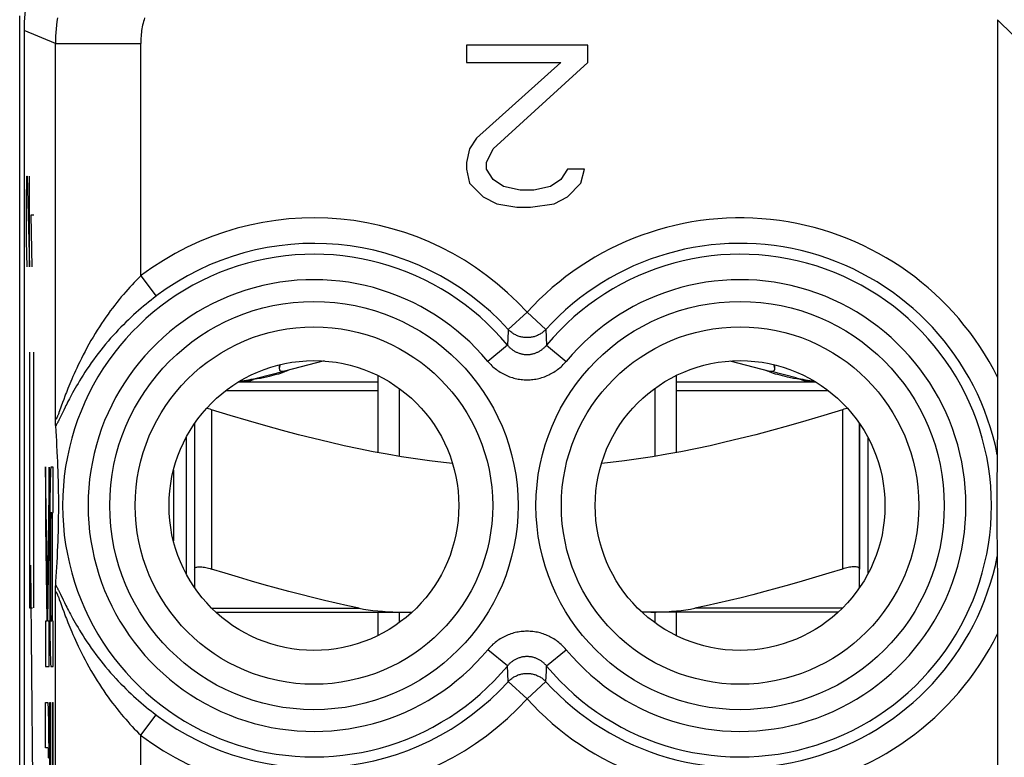
# Model space of a CAD drawing. Units: millimetres. Extents: x -11.2 to 11.2, y -24.4 to 24.6.
# Drawn here: x -11.2 to 0.3, y 9.3 to 17.9 of the extents above; entities that cross this region are included whole.
import ezdxf

# ---------------------------------------------------------------- set-up
doc = ezdxf.new("R2010")
doc.units = ezdxf.units.MM
doc.header["$LTSCALE"] = 16.335
doc.layers.get('0').update_dxf_attribs({"linetype": 'CONTINUOUS'})
for name, color, linetype in [('ASSI', 7, 'CONTINUOUS'), ('INCISIONI_LASER', 7, 'CONTINUOUS'), ('RACCORDO', 7, 'CONTINUOUS'), ('SUPERFICI', 7, 'CONTINUOUS')]:
    doc.layers.add(name, color=color, linetype=linetype)

msp = doc.modelspace()

# ---------------------------------------------------------------- linework, layer by layer
at = {"color": 7, "linetype": 'CONTINUOUS'}
for p, q in [((-7.629, 13.935), (-8.096, 13.817)), ((-2.871, 13.935), (-2.404, 13.817)), ((-8.408, 13.738), (-8.118, 13.811)), ((-7, 13.765), (-7, 12.861)), ((-3.5, 13.765), (-3.5, 12.861)), ((-2.092, 13.738), (-2.382, 13.811)), ((-8.637, 13.689), (-7, 13.689)), ((-8.416, 13.724), (-8.458, 13.717)), ((-8.377, 13.731), (-8.416, 13.724)), ((-3.5, 13.689), (-1.863, 13.689)), ((-2.084, 13.724), (-2.123, 13.731)), ((-2.042, 13.717), (-2.084, 13.724)), ((-6.75, 13.614), (-6.75, 12.817)), ((-3.75, 13.614), (-3.75, 12.817)), ((-9.15, 13.203), (-9.15, 11.494)), ((-1.35, 13.203), (-1.35, 11.494)), ((-9.25, 13.039), (-9.25, 11.439)), ((-1.25, 13.039), (-1.25, 11.439)), ((-7, 10.989), (-7, 10.714)), ((-6.75, 10.989), (-6.75, 10.865)), ((-3.75, 10.989), (-3.75, 10.865)), ((-3.5, 10.989), (-3.5, 10.714))]:
    msp.add_line(p, q, dxfattribs=at)
at = {"color": 250, "linetype": 'CONTINUOUS'}
for p, q in [((-8.783, 13.589), (-7, 13.589)), ((-3.5, 13.589), (-1.717, 13.589)), ((-8.95, 13.363), (-8.95, 11.494)), ((-1.55, 13.363), (-1.55, 11.494)), ((-10.877, 11.212), (-10.898, 12.694)), ((-10.898, 12.694), (-10.898, 12.007)), ((-10.857, 12.691), (-10.877, 11.212)), ((-10.857, 12.007), (-10.857, 12.691)), ((-10.841, 12.614), (-10.842, 12.59)), ((-10.809, 12.689), (-10.835, 12.689)), ((-10.809, 12.158), (-10.809, 12.689)), ((-10.844, 12.502), (-10.846, 12.43)), ((-10.843, 12.549), (-10.844, 12.502)), ((-10.842, 12.59), (-10.843, 12.549)), ((-10.846, 12.43), (-10.847, 12.349)), ((-10.847, 12.349), (-10.848, 12.237)), ((-10.848, 12.237), (-10.849, 12.113)), ((-10.838, 12.122), (-10.837, 12.131)), ((-10.835, 12.158), (-10.827, 12.158)), ((-10.827, 12.158), (-10.827, 10.883)), ((-10.818, 10.883), (-10.818, 12.158)), ((-10.818, 12.158), (-10.809, 12.158)), ((-10.849, 12.113), (-10.849, 11.988)), ((-10.84, 11.995), (-10.839, 12.035)), ((-10.839, 12.071), (-10.838, 12.096)), ((-10.839, 12.035), (-10.839, 12.071)), ((-10.838, 12.113), (-10.838, 12.122)), ((-10.838, 12.096), (-10.838, 12.113)), ((-10.898, 12.007), (-10.882, 10.883)), ((-10.873, 10.883), (-10.857, 12.007)), ((-10.849, 11.988), (-10.85, 11.147)), ((-10.84, 11.95), (-10.84, 11.995)), ((-10.84, 11.902), (-10.84, 11.95)), ((-10.84, 11.178), (-10.84, 11.902)), ((-10.85, 11.147), (-10.849, 11.006)), ((-10.84, 11.129), (-10.84, 11.178)), ((-10.84, 11.082), (-10.84, 11.129)), ((-10.849, 11.006), (-10.849, 10.877)), ((-10.84, 11.038), (-10.84, 11.082)), ((-10.839, 10.998), (-10.84, 11.038)), ((-10.839, 10.963), (-10.839, 10.998)), ((-10.898, 10.883), (-10.898, 10.352)), ((-10.882, 10.883), (-10.898, 10.883)), ((-10.857, 10.883), (-10.873, 10.883)), ((-10.857, 10.352), (-10.857, 10.883)), ((-10.849, 10.877), (-10.848, 10.781)), ((-10.838, 10.939), (-10.839, 10.963)), ((-10.838, 10.923), (-10.838, 10.939)), ((-10.838, 10.914), (-10.838, 10.923)), ((-10.837, 10.906), (-10.838, 10.914)), ((-10.837, 10.899), (-10.837, 10.906)), ((-10.827, 10.883), (-10.835, 10.883)), ((-10.809, 10.883), (-10.818, 10.883)), ((-10.809, 10.352), (-10.809, 10.883)), ((-10.848, 10.781), (-10.847, 10.692)), ((-10.847, 10.692), (-10.846, 10.611)), ((-10.846, 10.611), (-10.844, 10.539)), ((-10.844, 10.539), (-10.843, 10.492)), ((-10.843, 10.492), (-10.842, 10.451)), ((-10.842, 10.451), (-10.841, 10.427)), ((-10.841, 10.427), (-10.841, 10.406)), ((-10.898, 10.352), (-10.857, 10.352)), ((-10.835, 10.352), (-10.809, 10.352)), ((-10.898, 9.396), (-10.898, 9.927)), ((-10.898, 9.927), (-10.871, 9.927)), ((-10.865, 9.852), (-10.866, 9.872)), ((-10.864, 9.828), (-10.865, 9.852)), ((-10.863, 9.787), (-10.864, 9.828)), ((-10.85, 8.327), (-10.85, 9.927)), ((-10.85, 9.927), (-10.84, 9.927)), ((-10.84, 9.927), (-10.84, 8.372)), ((-10.818, 9.927), (-10.818, 8.364)), ((-10.818, 9.927), (-10.809, 9.927)), ((-10.809, 8.258), (-10.809, 9.927)), ((-10.862, 9.739), (-10.863, 9.787)), ((-10.861, 9.668), (-10.862, 9.739)), ((-10.86, 9.587), (-10.861, 9.668)), ((-10.859, 9.497), (-10.86, 9.587)), ((-10.858, 9.401), (-10.859, 9.497)), ((-10.871, 9.396), (-10.898, 9.396)), ((-10.87, 9.379), (-10.869, 9.372)), ((-10.869, 9.372), (-10.869, 9.364)), ((-10.869, 9.364), (-10.869, 9.355)), ((-10.857, 9.272), (-10.858, 9.401)), ((-10.869, 9.355), (-10.868, 9.34)), ((-10.868, 9.34), (-10.868, 9.316)), ((-10.868, 9.316), (-10.867, 9.28))]:
    msp.add_line(p, q, dxfattribs=at)
at = {"color": 7, "linetype": 'CONTINUOUS'}
for points in [[(-8.146, 13.892), (-8.151, 13.878), (-8.155, 13.863), (-8.157, 13.85), (-8.157, 13.845)], [(-2.343, 13.845), (-2.343, 13.85), (-2.345, 13.863), (-2.349, 13.878), (-2.354, 13.892)], [(-8.122, 13.797), (-8.143, 13.79), (-8.167, 13.782), (-8.192, 13.775), (-8.22, 13.767), (-8.248, 13.76), (-8.277, 13.753), (-8.308, 13.746), (-8.341, 13.739), (-8.377, 13.731)], [(-8.157, 13.845), (-8.156, 13.838), (-8.154, 13.829), (-8.15, 13.822), (-8.143, 13.818), (-8.135, 13.815), (-8.125, 13.814)], [(-8.125, 13.814), (-8.12, 13.814), (-8.114, 13.814), (-8.11, 13.815), (-8.105, 13.815), (-8.1, 13.816), (-8.096, 13.817)], [(-8.086, 13.811), (-8.103, 13.804), (-8.122, 13.797)], [(-8.056, 13.824), (-8.063, 13.821), (-8.073, 13.816), (-8.086, 13.811)], [(-2.414, 13.811), (-2.427, 13.816), (-2.437, 13.821), (-2.444, 13.824)], [(-2.378, 13.797), (-2.397, 13.804), (-2.414, 13.811)], [(-2.404, 13.817), (-2.4, 13.816), (-2.395, 13.815), (-2.39, 13.815), (-2.386, 13.814), (-2.38, 13.814), (-2.375, 13.814)], [(-2.123, 13.731), (-2.159, 13.739), (-2.192, 13.746), (-2.223, 13.753), (-2.252, 13.76), (-2.28, 13.767), (-2.308, 13.775), (-2.333, 13.782), (-2.357, 13.79), (-2.378, 13.797)], [(-2.375, 13.814), (-2.365, 13.815), (-2.357, 13.818), (-2.35, 13.822), (-2.346, 13.829), (-2.344, 13.838), (-2.343, 13.845)], [(-8.458, 13.717), (-8.48, 13.713), (-8.502, 13.71), (-8.524, 13.707), (-8.547, 13.704), (-8.57, 13.701), (-8.594, 13.699), (-8.618, 13.697), (-8.626, 13.696)], [(-1.874, 13.696), (-1.883, 13.697), (-1.906, 13.699), (-1.93, 13.701), (-1.953, 13.704), (-1.976, 13.707), (-1.998, 13.71), (-2.02, 13.713), (-2.042, 13.717)], [(-8.95, 13.363), (-8.968, 13.369), (-8.986, 13.374), (-9.003, 13.378), (-9.011, 13.379)], [(-6.124, 12.734), (-6.231, 12.745), (-6.395, 12.764), (-6.559, 12.787), (-6.723, 12.812), (-6.889, 12.84), (-7.056, 12.871), (-7.225, 12.905), (-7.397, 12.941), (-7.571, 12.981), (-7.75, 13.024), (-7.933, 13.07), (-8.12, 13.12), (-8.316, 13.174), (-8.519, 13.232), (-8.731, 13.296), (-8.95, 13.363)], [(-1.55, 13.363), (-1.769, 13.296), (-1.98, 13.233), (-2.184, 13.174), (-2.38, 13.12), (-2.567, 13.07), (-2.75, 13.024), (-2.929, 12.981), (-3.103, 12.941), (-3.275, 12.905), (-3.444, 12.871), (-3.611, 12.84), (-3.777, 12.812), (-3.942, 12.787), (-4.106, 12.764), (-4.269, 12.745), (-4.376, 12.734)], [(-1.489, 13.379), (-1.497, 13.378), (-1.514, 13.374), (-1.532, 13.369), (-1.55, 13.363)], [(-9.15, 11.494), (-9.149, 11.5), (-9.147, 11.505), (-9.143, 11.509), (-9.138, 11.512), (-9.131, 11.515), (-9.123, 11.517), (-9.113, 11.519), (-9.103, 11.52), (-9.091, 11.52), (-9.079, 11.52), (-9.065, 11.519), (-9.051, 11.517), (-9.035, 11.515), (-9.019, 11.512), (-9.003, 11.509), (-8.986, 11.505), (-8.968, 11.5), (-8.95, 11.494)], [(-1.35, 11.494), (-1.351, 11.5), (-1.353, 11.505), (-1.357, 11.509), (-1.362, 11.512), (-1.369, 11.515), (-1.377, 11.517), (-1.387, 11.519), (-1.397, 11.52), (-1.409, 11.52), (-1.421, 11.52), (-1.435, 11.519), (-1.449, 11.517), (-1.465, 11.515), (-1.481, 11.512), (-1.497, 11.509), (-1.514, 11.505), (-1.532, 11.5), (-1.55, 11.494)]]:
    msp.add_lwpolyline(points, dxfattribs=at)
at = {"color": 250, "linetype": 'CONTINUOUS'}
for points in [[(-8.553, 13.689), (-8.547, 13.69), (-8.536, 13.693), (-8.52, 13.697), (-8.5, 13.703), (-8.479, 13.709), (-8.458, 13.717)], [(-1.947, 13.689), (-1.953, 13.69), (-1.964, 13.693), (-1.98, 13.697), (-2, 13.703), (-2.021, 13.709), (-2.042, 13.717)], [(-10.835, 12.689), (-10.836, 12.689), (-10.836, 12.688), (-10.837, 12.686), (-10.837, 12.684), (-10.837, 12.681), (-10.838, 12.677), (-10.838, 12.673), (-10.839, 12.667), (-10.839, 12.66), (-10.84, 12.652), (-10.84, 12.644), (-10.841, 12.635), (-10.841, 12.614)], [(-10.837, 12.131), (-10.837, 12.138), (-10.837, 12.142), (-10.837, 12.145), (-10.837, 12.147), (-10.836, 12.15), (-10.836, 12.152), (-10.836, 12.154), (-10.836, 12.155), (-10.836, 12.156), (-10.836, 12.157), (-10.836, 12.157), (-10.835, 12.158), (-10.835, 12.158)], [(-10.835, 10.883), (-10.835, 10.883), (-10.836, 10.883), (-10.836, 10.884), (-10.836, 10.885), (-10.836, 10.886), (-10.836, 10.887), (-10.836, 10.889), (-10.836, 10.891), (-10.837, 10.894), (-10.837, 10.896), (-10.837, 10.899)], [(-10.841, 10.406), (-10.84, 10.397), (-10.84, 10.389), (-10.839, 10.381), (-10.839, 10.374), (-10.838, 10.368), (-10.838, 10.364), (-10.837, 10.36), (-10.837, 10.357), (-10.837, 10.355), (-10.836, 10.353), (-10.836, 10.352), (-10.835, 10.352)], [(-10.866, 9.872), (-10.866, 9.882), (-10.867, 9.89), (-10.867, 9.898), (-10.868, 9.904), (-10.868, 9.91), (-10.869, 9.915), (-10.869, 9.918), (-10.869, 9.921), (-10.87, 9.924), (-10.87, 9.925), (-10.871, 9.926), (-10.871, 9.927)], [(-10.871, 9.396), (-10.871, 9.395), (-10.871, 9.395), (-10.871, 9.394), (-10.871, 9.394), (-10.87, 9.392), (-10.87, 9.391), (-10.87, 9.389), (-10.87, 9.387), (-10.87, 9.385), (-10.87, 9.382), (-10.87, 9.379)]]:
    msp.add_lwpolyline(points, dxfattribs=at)
at = {"color": 7, "linetype": 'CONTINUOUS'}
for centre, start, end in [((-8.8, 15.289), 276.448, 284.1887), ((-1.7, 15.289), 255.8113, 263.5519)]:
    msp.add_arc(centre, 1.6, start, end, dxfattribs=at)
at = {"layer": 'ASSI', "color": 7, "linetype": 'CONTINUOUS'}
for p, q in [((-11.202, -17.706), (-11.202, 17.985)), ((-8.157, 13.89), (-8.157, 13.846))]:
    msp.add_line(p, q, dxfattribs=at)
at = {"layer": 'INCISIONI_LASER', "color": 250, "linetype": 'CONTINUOUS'}
for p, q in [((-11.122, 15.799), (-11.117, 16.103)), ((-11.117, 16.103), (-11.113, 16.103)), ((-11.113, 16.103), (-11.089, 15.039)), ((-11.089, 15.039), (-11.089, 16.103)), ((-11.122, 15.343), (-11.122, 15.799)), ((-11.07, 15.647), (-11.06, 15.039)), ((-11.037, 15.647), (-11.07, 15.647)), ((-11.115, 15.039), (-11.122, 15.343)), ((-11.089, 14.039), (-11.089, 11.039)), ((-11.037, 11.039), (-11.037, 14.039)), ((-11.037, 8.039), (-11.072, 11.539)), ((-11.089, 11.039), (-11.054, 11.039))]:
    msp.add_line(p, q, dxfattribs=at)
at = {"layer": 'RACCORDO', "color": 7, "linetype": 'CONTINUOUS'}
for p, q in [((-1.35, 11.275), (-1.35, 13.203)), ((-9.399, 12.653), (-9.399, 11.825)), ((-9.15, 11.494), (-9.15, 11.275)), ((-8.902, 10.989), (-6.598, 10.989)), ((-1.598, 10.989), (-3.902, 10.989))]:
    msp.add_line(p, q, dxfattribs=at)
at = {"layer": 'RACCORDO', "color": 250, "linetype": 'CONTINUOUS'}
for p, q in [((-8.949, 11.034), (-7.219, 11.034)), ((-1.551, 11.034), (-3.281, 11.034))]:
    msp.add_line(p, q, dxfattribs=at)
at = {"layer": 'RACCORDO', "color": 7, "linetype": 'CONTINUOUS'}
for points in [[(-7.219, 11.034), (-7.354, 11.063), (-7.49, 11.093), (-7.628, 11.125), (-7.766, 11.159), (-7.905, 11.194), (-8.046, 11.231), (-8.19, 11.27), (-8.335, 11.31), (-8.483, 11.353), (-8.636, 11.398), (-8.791, 11.445), (-8.95, 11.494)], [(-1.55, 11.494), (-1.71, 11.445), (-1.867, 11.397), (-2.021, 11.352), (-2.17, 11.309), (-2.315, 11.268), (-2.459, 11.23), (-2.6, 11.193), (-2.738, 11.158), (-2.876, 11.124), (-3.012, 11.093), (-3.147, 11.063), (-3.281, 11.034)], [(-7.219, 11.034), (-7.167, 11.025), (-7.113, 11.016), (-7.058, 11.009), (-7.002, 11.002), (-6.944, 10.998), (-6.885, 10.994), (-6.825, 10.991), (-6.764, 10.99), (-6.701, 10.989)], [(-3.799, 10.989), (-3.736, 10.99), (-3.675, 10.991), (-3.615, 10.994), (-3.556, 10.998), (-3.498, 11.002), (-3.442, 11.009), (-3.387, 11.016), (-3.333, 11.025), (-3.281, 11.034)]]:
    msp.add_lwpolyline(points, dxfattribs=at)
at = {"layer": 'SUPERFICI', "color": 7, "linetype": 'CONTINUOUS'}
for p, q in [((0.27, 17.939), (0.27, 13.613)), ((-11.15, 17.811), (-11.15, -17.532)), ((-5.962, 17.639), (-5.962, 17.437)), ((-4.537, 17.639), (-5.962, 17.639)), ((-4.537, 17.437), (-4.537, 17.639)), ((-5.962, 17.437), (-4.854, 17.437)), ((-4.854, 17.437), (-5.844, 16.548)), ((-5.646, 16.426), (-4.537, 17.437)), ((-5.844, 16.548), (-5.923, 16.426)), ((-5.923, 16.426), (-5.962, 16.265)), ((-5.725, 16.265), (-5.646, 16.426)), ((-5.962, 16.265), (-5.962, 16.184)), ((-5.962, 16.184), (-5.923, 16.022)), ((-5.725, 16.184), (-5.725, 16.265)), ((-5.646, 16.063), (-5.725, 16.184)), ((-4.775, 16.184), (-4.854, 16.063)), ((-4.577, 16.184), (-4.775, 16.184)), ((-4.617, 16.022), (-4.577, 16.184)), ((-5.527, 15.982), (-5.646, 16.063)), ((-4.854, 16.063), (-4.973, 15.982)), ((-5.923, 16.022), (-5.765, 15.861)), ((-5.329, 15.941), (-5.527, 15.982)), ((-4.973, 15.982), (-5.171, 15.941)), ((-4.775, 15.861), (-4.617, 16.022)), ((-5.765, 15.861), (-5.606, 15.78)), ((-5.171, 15.941), (-5.329, 15.941)), ((-4.933, 15.78), (-4.775, 15.861)), ((-5.606, 15.78), (-5.369, 15.739)), ((-5.369, 15.739), (-5.21, 15.739)), ((-5.21, 15.739), (-4.933, 15.78)), ((-2.343, 13.846), (-2.343, 13.89)), ((0.27, 13.613), (0.27, 13.427)), ((0.27, 13.427), (0.269, 13.233)), ((-10.783, 13.25), (-10.783, 13.263)), ((-10.782, 13.226), (-10.783, 13.25)), ((-10.782, 13.21), (-10.782, 13.226)), ((-10.781, 13.2), (-10.782, 13.21)), ((-10.781, 13.191), (-10.781, 13.2)), ((-10.781, 13.184), (-10.781, 13.191)), ((-10.776, 13.113), (-10.78, 13.174)), ((0.269, 13.233), (0.269, 13.072)), ((-10.772, 13.054), (-10.776, 13.113)), ((0.269, 13.072), (0.268, 12.952)), ((-10.768, 12.997), (-10.772, 13.054)), ((-10.765, 12.943), (-10.768, 12.997)), ((-10.762, 12.874), (-10.765, 12.943)), ((0.268, 12.952), (0.268, 12.883)), ((-10.758, 12.808), (-10.762, 12.874)), ((0.268, 12.839), (0.267, 12.802)), ((0.268, 12.883), (0.268, 12.848)), ((0.268, 12.848), (0.268, 12.839)), ((-10.756, 12.761), (-10.758, 12.808)), ((-10.754, 12.7), (-10.756, 12.761)), ((0.267, 12.802), (0.265, 12.688)), ((-10.752, 12.642), (-10.754, 12.7)), ((-10.75, 12.586), (-10.752, 12.642)), ((0.265, 12.688), (0.263, 12.569)), ((-10.748, 12.521), (-10.75, 12.586)), ((-10.747, 12.459), (-10.748, 12.521)), ((0.263, 12.569), (0.262, 12.437)), ((-10.746, 12.402), (-10.747, 12.459)), ((-10.745, 12.34), (-10.746, 12.402)), ((0.262, 12.437), (0.261, 12.318)), ((-10.745, 12.286), (-10.745, 12.34)), ((-10.745, 12.227), (-10.745, 12.286)), ((0.261, 12.318), (0.261, 12.198)), ((-10.746, 12.109), (-10.745, 12.166)), ((-10.745, 12.166), (-10.745, 12.227)), ((0.261, 12.198), (0.261, 12.17)), ((0.261, 12.17), (0.262, 12.041)), ((-10.748, 11.995), (-10.746, 12.055)), ((-10.746, 12.055), (-10.746, 12.109)), ((0.262, 12.041), (0.263, 11.909)), ((-10.75, 11.878), (-10.749, 11.932)), ((-10.749, 11.932), (-10.748, 11.995)), ((0.263, 11.909), (0.265, 11.775)), ((-10.754, 11.764), (-10.752, 11.822)), ((-10.752, 11.822), (-10.75, 11.878)), ((-10.76, 11.638), (-10.757, 11.702)), ((-10.757, 11.702), (-10.754, 11.764)), ((0.265, 11.775), (0.268, 11.641)), ((-10.766, 11.517), (-10.763, 11.57)), ((-10.763, 11.57), (-10.76, 11.638)), ((0.268, 11.641), (0.268, 11.635)), ((0.268, 11.635), (0.268, 11.617)), ((0.268, 11.617), (0.268, 11.561)), ((0.268, 11.561), (0.269, 11.458)), ((-10.773, 11.405), (-10.77, 11.462)), ((-10.77, 11.462), (-10.766, 11.517)), ((0.269, 11.458), (0.269, 11.306)), ((-10.78, 11.301), (-10.777, 11.345)), ((-10.777, 11.345), (-10.773, 11.405)), ((-10.783, 11.241), (-10.782, 11.258)), ((-10.783, 11.216), (-10.783, 11.241)), ((-10.782, 11.274), (-10.781, 11.283)), ((-10.782, 11.258), (-10.782, 11.274)), ((0.269, 11.306), (0.27, 11.117)), ((0.27, 10.952), (0.27, 10.802)), ((0.27, 10.802), (0.27, 9.189))]:
    msp.add_line(p, q, dxfattribs=at)
at = {"layer": 'SUPERFICI', "color": 250, "linetype": 'CONTINUOUS'}
for p, q in [((0.449, 17.76), (0.27, 17.939)), ((-10.783, 17.659), (-11.15, 17.811)), ((-10.783, 13.263), (-10.783, 17.659)), ((-10.783, 17.659), (-9.783, 17.659)), ((-9.783, 14.933), (-9.783, 17.659)), ((-9.783, 14.933), (-9.603, 14.694)), ((-5.25, 14.506), (-5.471, 14.306)), ((-5.25, 14.506), (-5.029, 14.306)), ((-5.471, 14.306), (-5.477, 14.182)), ((-5.029, 14.306), (-5.02, 14.122)), ((-5.48, 14.122), (-5.71, 13.931)), ((-5.02, 14.122), (-4.79, 13.931)), ((-10.699, 13.448), (-10.734, 13.352)), ((-10.686, 13.484), (-10.699, 13.448)), ((-10.686, 13.36), (-10.735, 13.258)), ((-10.783, -0.537), (-10.783, 11.216)), ((-10.749, 11.248), (-10.74, 11.23)), ((-10.74, 11.23), (-10.725, 11.199)), ((-10.745, 11.157), (-10.738, 11.138)), ((-10.725, 11.199), (-10.693, 11.134)), ((-10.693, 11.134), (-10.678, 11.102)), ((-10.678, 11.102), (-10.66, 11.067)), ((-10.699, 11.03), (-10.686, 10.995)), ((-10.686, 10.995), (-10.671, 10.956)), ((-5.48, 10.357), (-5.71, 10.548)), ((-5.02, 10.357), (-4.79, 10.548)), ((-5.471, 10.173), (-5.48, 10.357)), ((-5.029, 10.173), (-5.023, 10.296)), ((-5.25, 9.972), (-5.471, 10.173)), ((-5.25, 9.972), (-5.029, 10.173)), ((-9.783, 9.546), (-9.603, 9.784)), ((-9.783, 7.189), (-9.783, 9.546))]:
    msp.add_line(p, q, dxfattribs=at)
for points in [[(-10.76, 17.963), (-10.766, 17.92), (-10.771, 17.877), (-10.776, 17.833), (-10.779, 17.79), (-10.781, 17.746), (-10.783, 17.703), (-10.783, 17.659)], [(-9.737, 17.96), (-9.743, 17.939), (-9.749, 17.918), (-9.755, 17.897), (-9.76, 17.875), (-9.764, 17.854), (-9.768, 17.833), (-9.772, 17.811), (-9.775, 17.79), (-9.777, 17.768), (-9.779, 17.746), (-9.781, 17.724), (-9.782, 17.703), (-9.783, 17.681), (-9.783, 17.659)], [(-9.783, 14.933), (-9.808, 14.908), (-9.833, 14.883), (-9.858, 14.857), (-9.883, 14.83), (-9.909, 14.803), (-9.934, 14.775), (-9.959, 14.746), (-9.985, 14.716), (-10.011, 14.686), (-10.036, 14.655), (-10.062, 14.623), (-10.088, 14.59), (-10.114, 14.556), (-10.139, 14.522), (-10.165, 14.486), (-10.191, 14.45), (-10.216, 14.413), (-10.242, 14.375), (-10.267, 14.337), (-10.292, 14.297), (-10.317, 14.257), (-10.342, 14.216), (-10.366, 14.174), (-10.39, 14.132), (-10.413, 14.09), (-10.436, 14.048), (-10.458, 14.007), (-10.478, 13.966), (-10.498, 13.927), (-10.516, 13.889), (-10.533, 13.852), (-10.549, 13.818), (-10.564, 13.784), (-10.578, 13.752), (-10.591, 13.722), (-10.603, 13.693), (-10.615, 13.666), (-10.626, 13.639), (-10.636, 13.614), (-10.645, 13.59), (-10.655, 13.566), (-10.663, 13.544), (-10.671, 13.523), (-10.686, 13.484)], [(-9.603, 14.694), (-9.632, 14.672), (-9.661, 14.65), (-9.69, 14.627), (-9.719, 14.603), (-9.748, 14.579), (-9.778, 14.554), (-9.807, 14.528), (-9.837, 14.502), (-9.866, 14.475), (-9.896, 14.448), (-9.926, 14.419), (-9.956, 14.39), (-9.986, 14.361), (-10.016, 14.33), (-10.046, 14.299), (-10.075, 14.267), (-10.105, 14.234), (-10.135, 14.201), (-10.164, 14.167), (-10.194, 14.132), (-10.223, 14.097), (-10.252, 14.061), (-10.28, 14.024), (-10.308, 13.987), (-10.336, 13.949), (-10.363, 13.912), (-10.389, 13.875), (-10.413, 13.838), (-10.437, 13.803), (-10.459, 13.768), (-10.48, 13.735), (-10.5, 13.703), (-10.518, 13.672), (-10.536, 13.643), (-10.552, 13.615), (-10.567, 13.588), (-10.581, 13.562), (-10.594, 13.538), (-10.607, 13.515), (-10.619, 13.492), (-10.63, 13.471), (-10.641, 13.45), (-10.651, 13.43), (-10.66, 13.411), (-10.669, 13.393), (-10.686, 13.36)], [(-5.029, 14.306), (-5.036, 14.298), (-5.044, 14.29), (-5.052, 14.283), (-5.061, 14.276), (-5.07, 14.269), (-5.078, 14.262), (-5.088, 14.256), (-5.097, 14.25), (-5.107, 14.245), (-5.117, 14.24), (-5.127, 14.235), (-5.137, 14.231), (-5.147, 14.227), (-5.157, 14.223), (-5.168, 14.22), (-5.179, 14.217), (-5.19, 14.215), (-5.2, 14.213), (-5.211, 14.211), (-5.222, 14.21), (-5.233, 14.209), (-5.244, 14.209), (-5.256, 14.209), (-5.267, 14.209), (-5.278, 14.21), (-5.289, 14.211), (-5.3, 14.213), (-5.31, 14.215), (-5.321, 14.217), (-5.332, 14.22), (-5.343, 14.223), (-5.353, 14.227), (-5.363, 14.231), (-5.373, 14.235), (-5.383, 14.24), (-5.393, 14.245), (-5.403, 14.25), (-5.412, 14.256), (-5.422, 14.262), (-5.43, 14.269), (-5.439, 14.276), (-5.448, 14.283), (-5.456, 14.29), (-5.464, 14.298), (-5.471, 14.306)], [(-5.477, 14.182), (-5.479, 14.142), (-5.48, 14.122)], [(-5.48, 14.122), (-5.474, 14.115), (-5.469, 14.108), (-5.463, 14.102), (-5.456, 14.096), (-5.45, 14.09), (-5.443, 14.084), (-5.436, 14.078), (-5.429, 14.073), (-5.422, 14.067), (-5.415, 14.062), (-5.408, 14.057), (-5.4, 14.053), (-5.393, 14.048), (-5.385, 14.044), (-5.377, 14.04), (-5.369, 14.037), (-5.361, 14.033), (-5.353, 14.03), (-5.344, 14.027), (-5.336, 14.024), (-5.328, 14.022), (-5.319, 14.02), (-5.311, 14.018), (-5.302, 14.016), (-5.294, 14.015), (-5.285, 14.013), (-5.276, 14.012), (-5.267, 14.012), (-5.259, 14.011), (-5.25, 14.011), (-5.241, 14.011), (-5.233, 14.012), (-5.224, 14.012), (-5.215, 14.013), (-5.207, 14.015), (-5.198, 14.016), (-5.189, 14.018), (-5.181, 14.02), (-5.172, 14.022), (-5.164, 14.024), (-5.156, 14.027), (-5.147, 14.03), (-5.139, 14.033), (-5.131, 14.037), (-5.123, 14.04), (-5.115, 14.044), (-5.108, 14.048), (-5.1, 14.053), (-5.092, 14.057), (-5.085, 14.062), (-5.078, 14.067), (-5.071, 14.073), (-5.064, 14.078), (-5.057, 14.084), (-5.05, 14.09), (-5.044, 14.096), (-5.038, 14.102), (-5.031, 14.108), (-5.026, 14.115), (-5.02, 14.122)], [(-5.71, 13.931), (-5.699, 13.918), (-5.687, 13.905), (-5.675, 13.892), (-5.663, 13.88), (-5.65, 13.868), (-5.636, 13.856), (-5.623, 13.845), (-5.609, 13.834), (-5.595, 13.824), (-5.58, 13.814), (-5.565, 13.805), (-5.55, 13.795), (-5.535, 13.787), (-5.519, 13.779), (-5.504, 13.771), (-5.488, 13.764), (-5.472, 13.757), (-5.455, 13.751), (-5.439, 13.745), (-5.422, 13.74), (-5.405, 13.735), (-5.388, 13.73), (-5.371, 13.727), (-5.354, 13.723), (-5.337, 13.72), (-5.32, 13.718), (-5.302, 13.716), (-5.285, 13.715), (-5.268, 13.714), (-5.25, 13.714), (-5.233, 13.714), (-5.215, 13.715), (-5.198, 13.716), (-5.18, 13.718), (-5.163, 13.72), (-5.146, 13.723), (-5.129, 13.727), (-5.112, 13.73), (-5.095, 13.735), (-5.078, 13.74), (-5.061, 13.745), (-5.045, 13.751), (-5.029, 13.757), (-5.012, 13.764), (-4.996, 13.771), (-4.981, 13.779), (-4.965, 13.787), (-4.95, 13.795), (-4.935, 13.804), (-4.92, 13.814), (-4.905, 13.824), (-4.891, 13.834), (-4.877, 13.845), (-4.864, 13.856), (-4.85, 13.868), (-4.838, 13.88), (-4.825, 13.892), (-4.813, 13.905), (-4.801, 13.918), (-4.79, 13.931)], [(-10.734, 13.352), (-10.742, 13.331), (-10.745, 13.321), (-10.749, 13.313), (-10.752, 13.305), (-10.754, 13.297), (-10.757, 13.291), (-10.759, 13.285), (-10.762, 13.28), (-10.764, 13.275), (-10.766, 13.271), (-10.767, 13.267), (-10.769, 13.264), (-10.771, 13.261), (-10.772, 13.258), (-10.773, 13.256), (-10.775, 13.254), (-10.776, 13.253), (-10.777, 13.252), (-10.778, 13.251), (-10.779, 13.251), (-10.78, 13.251), (-10.78, 13.251), (-10.781, 13.252), (-10.782, 13.253), (-10.782, 13.254), (-10.782, 13.256), (-10.783, 13.258), (-10.783, 13.26), (-10.783, 13.263)], [(-10.735, 13.258), (-10.744, 13.239), (-10.749, 13.23), (-10.753, 13.223), (-10.756, 13.215), (-10.76, 13.209), (-10.763, 13.203), (-10.766, 13.197), (-10.769, 13.192), (-10.772, 13.188), (-10.774, 13.184), (-10.776, 13.18), (-10.778, 13.177), (-10.78, 13.174)], [(-10.783, 11.216), (-10.783, 11.218), (-10.783, 11.221), (-10.782, 11.223), (-10.782, 11.224), (-10.782, 11.225), (-10.781, 11.226), (-10.78, 11.227), (-10.78, 11.227), (-10.779, 11.228), (-10.778, 11.227), (-10.777, 11.227), (-10.776, 11.226), (-10.775, 11.224), (-10.773, 11.222), (-10.772, 11.22), (-10.771, 11.218), (-10.769, 11.215), (-10.767, 11.212), (-10.766, 11.208), (-10.764, 11.204), (-10.762, 11.199), (-10.759, 11.194), (-10.757, 11.188), (-10.754, 11.181), (-10.752, 11.174), (-10.749, 11.166), (-10.745, 11.157)], [(-10.78, 11.304), (-10.778, 11.302), (-10.776, 11.298), (-10.774, 11.295), (-10.772, 11.291), (-10.769, 11.286), (-10.766, 11.281), (-10.763, 11.276), (-10.76, 11.27), (-10.756, 11.263), (-10.753, 11.256), (-10.749, 11.248)], [(-10.738, 11.138), (-10.725, 11.103), (-10.721, 11.09), (-10.699, 11.03)], [(-10.66, 11.067), (-10.651, 11.048), (-10.641, 11.028), (-10.63, 11.008), (-10.619, 10.986), (-10.607, 10.964), (-10.594, 10.941), (-10.581, 10.916), (-10.567, 10.891), (-10.552, 10.864), (-10.536, 10.836), (-10.518, 10.807), (-10.5, 10.776), (-10.48, 10.744), (-10.459, 10.71), (-10.437, 10.676), (-10.413, 10.64), (-10.389, 10.604), (-10.363, 10.567), (-10.336, 10.529), (-10.308, 10.492), (-10.28, 10.455), (-10.252, 10.418), (-10.223, 10.381), (-10.194, 10.346), (-10.164, 10.311), (-10.135, 10.277), (-10.105, 10.244), (-10.075, 10.211), (-10.046, 10.179), (-10.016, 10.148), (-9.986, 10.118), (-9.956, 10.088), (-9.926, 10.059), (-9.896, 10.031), (-9.866, 10.003), (-9.837, 9.976), (-9.807, 9.95), (-9.778, 9.924), (-9.748, 9.9), (-9.719, 9.875), (-9.69, 9.852), (-9.661, 9.829), (-9.632, 9.806), (-9.603, 9.784)], [(-10.671, 10.956), (-10.663, 10.934), (-10.655, 10.912), (-10.645, 10.889), (-10.636, 10.865), (-10.626, 10.839), (-10.615, 10.813), (-10.603, 10.785), (-10.591, 10.756), (-10.578, 10.726), (-10.564, 10.694), (-10.549, 10.661), (-10.533, 10.626), (-10.516, 10.59), (-10.498, 10.552), (-10.478, 10.512), (-10.458, 10.472), (-10.436, 10.43), (-10.413, 10.388), (-10.39, 10.346), (-10.366, 10.304), (-10.342, 10.262), (-10.317, 10.221), (-10.292, 10.181), (-10.267, 10.142), (-10.242, 10.103), (-10.216, 10.065), (-10.191, 10.028), (-10.165, 9.992), (-10.139, 9.957), (-10.114, 9.922), (-10.088, 9.889), (-10.062, 9.856), (-10.036, 9.824), (-10.011, 9.792), (-9.985, 9.762), (-9.959, 9.732), (-9.934, 9.704), (-9.909, 9.675), (-9.883, 9.648), (-9.858, 9.621), (-9.833, 9.595), (-9.808, 9.57), (-9.783, 9.546)], [(-4.79, 10.548), (-4.801, 10.561), (-4.813, 10.574), (-4.825, 10.586), (-4.837, 10.599), (-4.85, 10.61), (-4.864, 10.622), (-4.877, 10.633), (-4.891, 10.644), (-4.905, 10.654), (-4.92, 10.664), (-4.935, 10.674), (-4.95, 10.683), (-4.965, 10.692), (-4.981, 10.7), (-4.996, 10.708), (-5.012, 10.715), (-5.028, 10.722), (-5.045, 10.728), (-5.061, 10.734), (-5.078, 10.739), (-5.095, 10.744), (-5.112, 10.748), (-5.129, 10.752), (-5.146, 10.755), (-5.163, 10.758), (-5.18, 10.76), (-5.198, 10.762), (-5.215, 10.763), (-5.232, 10.764), (-5.25, 10.764), (-5.267, 10.764), (-5.285, 10.763), (-5.302, 10.762), (-5.32, 10.76), (-5.337, 10.758), (-5.354, 10.755), (-5.371, 10.752), (-5.388, 10.748), (-5.405, 10.744), (-5.422, 10.739), (-5.439, 10.734), (-5.455, 10.728), (-5.471, 10.722), (-5.488, 10.715), (-5.504, 10.708), (-5.519, 10.7), (-5.535, 10.692), (-5.55, 10.683), (-5.565, 10.674), (-5.58, 10.665), (-5.595, 10.655), (-5.609, 10.644), (-5.623, 10.633), (-5.636, 10.622), (-5.65, 10.611), (-5.662, 10.599), (-5.675, 10.586), (-5.687, 10.574), (-5.699, 10.561), (-5.71, 10.548)], [(-5.02, 10.357), (-5.026, 10.363), (-5.031, 10.37), (-5.037, 10.376), (-5.044, 10.383), (-5.05, 10.389), (-5.057, 10.395), (-5.064, 10.4), (-5.071, 10.406), (-5.078, 10.411), (-5.085, 10.416), (-5.092, 10.421), (-5.1, 10.426), (-5.107, 10.43), (-5.115, 10.434), (-5.123, 10.438), (-5.131, 10.442), (-5.139, 10.445), (-5.147, 10.449), (-5.156, 10.452), (-5.164, 10.454), (-5.172, 10.457), (-5.181, 10.459), (-5.189, 10.461), (-5.198, 10.463), (-5.206, 10.464), (-5.215, 10.465), (-5.224, 10.466), (-5.233, 10.467), (-5.241, 10.467), (-5.25, 10.467), (-5.259, 10.467), (-5.267, 10.467), (-5.276, 10.466), (-5.285, 10.465), (-5.293, 10.464), (-5.302, 10.463), (-5.311, 10.461), (-5.319, 10.459), (-5.328, 10.457), (-5.336, 10.454), (-5.344, 10.452), (-5.353, 10.449), (-5.361, 10.445), (-5.369, 10.442), (-5.377, 10.438), (-5.385, 10.434), (-5.392, 10.43), (-5.4, 10.426), (-5.408, 10.421), (-5.415, 10.416), (-5.422, 10.411), (-5.429, 10.406), (-5.436, 10.4), (-5.443, 10.395), (-5.45, 10.389), (-5.456, 10.383), (-5.462, 10.377), (-5.469, 10.37), (-5.474, 10.364), (-5.48, 10.357)], [(-5.023, 10.296), (-5.021, 10.337), (-5.02, 10.357)], [(-5.471, 10.173), (-5.464, 10.181), (-5.456, 10.189), (-5.448, 10.196), (-5.439, 10.203), (-5.43, 10.21), (-5.422, 10.216), (-5.412, 10.222), (-5.403, 10.228), (-5.393, 10.233), (-5.383, 10.239), (-5.373, 10.243), (-5.363, 10.248), (-5.353, 10.252), (-5.343, 10.255), (-5.332, 10.258), (-5.321, 10.261), (-5.31, 10.263), (-5.3, 10.266), (-5.289, 10.267), (-5.278, 10.268), (-5.267, 10.269), (-5.256, 10.27), (-5.244, 10.27), (-5.233, 10.269), (-5.222, 10.268), (-5.211, 10.267), (-5.2, 10.266), (-5.19, 10.263), (-5.179, 10.261), (-5.168, 10.258), (-5.157, 10.255), (-5.147, 10.252), (-5.137, 10.248), (-5.127, 10.243), (-5.117, 10.239), (-5.107, 10.233), (-5.097, 10.228), (-5.088, 10.222), (-5.078, 10.216), (-5.07, 10.21), (-5.061, 10.203), (-5.052, 10.196), (-5.044, 10.189), (-5.036, 10.181), (-5.029, 10.173)]]:
    msp.add_lwpolyline(points, dxfattribs=at)
at = {"layer": 'SUPERFICI', "color": 7, "linetype": 'CONTINUOUS'}
for points in [[(-10.78, 13.174), (-10.78, 13.177), (-10.781, 13.18), (-10.781, 13.184)], [(-10.781, 11.283), (-10.781, 11.291), (-10.781, 11.295), (-10.781, 11.298), (-10.78, 11.301)], [(0.27, 11.117), (0.27, 10.978), (0.27, 10.952)]]:
    msp.add_lwpolyline(points, dxfattribs=at)
at = {"layer": 'SUPERFICI', "color": 250, "linetype": 'CONTINUOUS'}
for centre, radius in [((-7.75, 12.239), 2.395), ((-2.75, 12.239), 2.395), ((-7.75, 12.239), 2.097), ((-2.75, 12.239), 2.097)]:
    msp.add_circle(centre, radius, dxfattribs=at)
at = {"layer": 'SUPERFICI', "color": 7, "linetype": 'CONTINUOUS'}
for centre in [(-7.75, 12.239), (-2.75, 12.239)]:
    msp.add_circle(centre, 1.7, dxfattribs=at)
at = {"layer": 'SUPERFICI', "color": 250, "linetype": 'CONTINUOUS'}
for centre, radius, start, end in [((-7.75, 12.239), 3.375, 42.2036, 127.0473), ((-2.75, 12.239), 3.375, 26.5119, 137.7964), ((-7.75, 12.239), 3.076, 42.2036, 127.0473), ((-2.75, 12.239), 3.076, 11.1854, 137.7964), ((-7.75, 12.239), 2.949, 39.6692, 320.3308), ((-2.75, 12.239), 2.949, 219.6692, 140.3308), ((-7.75, 12.239), 2.65, 39.6692, 320.3308), ((-2.75, 12.239), 2.65, 219.6692, 140.3308), ((-2.75, 12.239), 3.076, 222.2036, 348.8146), ((-2.75, 12.239), 3.375, 222.2036, 333.4881), ((-7.75, 12.239), 3.076, 232.9527, 317.7964), ((-7.75, 12.239), 3.375, 232.9527, 317.7964)]:
    msp.add_arc(centre, radius, start, end, dxfattribs=at)
at = {"layer": 'SUPERFICI', "color": 7, "linetype": 'CONTINUOUS'}
msp.add_ellipse((-9.15, 17.811), major_axis=(1.848, -0.766), ratio=0.999822, start_param=2.748957, end_param=3.534229, dxfattribs=at)

doc.saveas('drawing.dxf')
